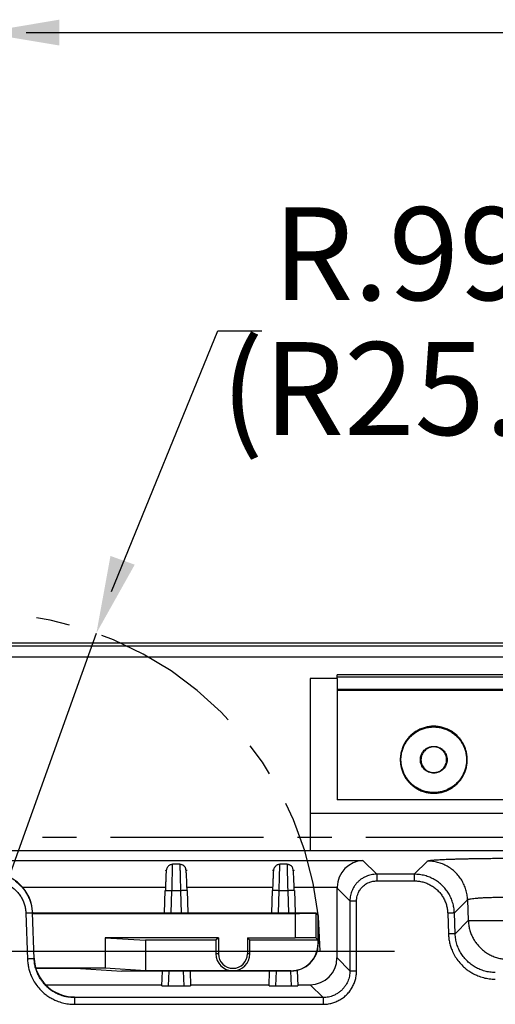
# Model space of a CAD drawing. Extents: x 0 to 51, y 0 to 33.
# Drawn here: x 32.2 to 33.6, y 22.4 to 25.3 of the extents above; entities that cross this region are included whole.
import ezdxf

# ---------------------------------------------------------------- set-up
doc = ezdxf.new("R2010")
doc.units = 0
doc.header["$LTSCALE"] = 0.9
doc.header["$MEASUREMENT"] = 0
doc.linetypes.add('CENTERX2', pattern=[0.8, 0.5, -0.1, 0.1, -0.1])
doc.layers.add('DIM', color=1, linetype='CONTINUOUS')
doc.layers.add('PART', color=4, linetype='CONTINUOUS')
doc.styles.add('SLDTEXTSTYLE1', font='TXT', dxfattribs={"width": 0.638186})

msp = doc.modelspace()

# ---------------------------------------------------------------- linework, layer by layer
at = {"layer": 'DIM'}
for p, q in [((32.2368, 25.2864), (34.1204, 25.2864)), ((32.487, 23.6434), (32.7996, 24.4099)), ((32.7996, 24.4099), (32.9296, 24.4099)), ((32.1068, 22.5859), (32.4431, 23.5211))]:
    msp.add_line(p, q, dxfattribs=at)
at = {"layer": 'DIM', "linetype": 'CENTERX2'}
msp.add_arc((32.1068, 22.5859), 0.9938, 0, 90, dxfattribs=at)
at = {"layer": 'DIM'}
for points in [[(32.3343, 25.3244), (32.3343, 25.2485), (32.1068, 25.2864)], [(32.4844, 23.748), (32.5557, 23.7223), (32.4431, 23.5211)]]:
    msp.add_solid(points, dxfattribs=at)
at = {"layer": 'PART', "linetype": 'Continuous'}
for p, q in [((40.1973, 23.4914), (30.4336, 23.4914)), ((30.4336, 23.4836), (40.1973, 23.4836)), ((30.4934, 23.4512), (40.1375, 23.4512)), ((33.0714, 23.3879), (33.0714, 22.8812)), ((33.1501, 23.3879), (33.0714, 23.3879)), ((33.1501, 23.3879), (33.1501, 23.3982)), ((34.0367, 23.3982), (33.1501, 23.3982)), ((34.0367, 23.3918), (33.1501, 23.3918)), ((33.1501, 23.3876), (33.1501, 23.3553)), ((34.0367, 23.3553), (33.1501, 23.3553)), ((33.1501, 23.3553), (33.1501, 23.3536)), ((33.1501, 23.3536), (34.013, 23.3536)), ((33.1501, 23.3536), (33.1501, 23.0308)), ((34.013, 23.0308), (33.1501, 23.0308)), ((33.0714, 22.9914), (34.013, 22.9914)), ((34.0125, 22.8812), (31.6061, 22.8812)), ((31.893, 22.8529), (33.2261, 22.8529)), ((32.6671, 22.8427), (32.6882, 22.8427)), ((32.9821, 22.8427), (33.0031, 22.8427)), ((33.2261, 22.8529), (33.2666, 22.8124)), ((33.3771, 22.8124), (33.4158, 22.8511)), ((32.6474, 22.8227), (32.6475, 22.8237)), ((32.6475, 22.8237), (32.6477, 22.8253)), ((32.7076, 22.8254), (32.7079, 22.8237)), ((32.9624, 22.8237), (32.9626, 22.8253)), ((32.9624, 22.8227), (32.9624, 22.8237)), ((33.0226, 22.8254), (33.0228, 22.8237)), ((33.3771, 22.8124), (33.2666, 22.8124)), ((33.2666, 22.7928), (33.3771, 22.7928)), ((32.2263, 22.7742), (32.6457, 22.7742)), ((32.6431, 22.6984), (32.6454, 22.7646)), ((32.6454, 22.7646), (32.6458, 22.7646)), ((32.6628, 22.6984), (32.6651, 22.764)), ((32.6902, 22.764), (32.6651, 22.764)), ((32.6902, 22.764), (32.6925, 22.6984)), ((32.7096, 22.7742), (32.9607, 22.7742)), ((32.7099, 22.7646), (32.7096, 22.7646)), ((32.7099, 22.7646), (32.7122, 22.6984)), ((32.9581, 22.6984), (32.9604, 22.7646)), ((32.9607, 22.7646), (32.9604, 22.7646)), ((32.9778, 22.6984), (32.98, 22.764)), ((33.0052, 22.764), (32.98, 22.764)), ((33.0052, 22.764), (33.0075, 22.6984)), ((33.0245, 22.7742), (33.1501, 22.7742)), ((33.0249, 22.7646), (33.0245, 22.7646)), ((33.0249, 22.7646), (33.0272, 22.6984)), ((33.1501, 22.7716), (33.1879, 22.7337)), ((33.1501, 22.5662), (33.1501, 22.7716)), ((33.1879, 22.7337), (33.1879, 22.5284)), ((33.2076, 22.5284), (33.2076, 22.7337)), ((33.495, 22.6985), (33.5337, 22.7372)), ((33.5337, 22.7372), (33.5358, 22.6762)), ((32.2359, 22.6977), (32.2406, 22.5631)), ((32.2555, 22.7005), (32.2556, 22.6984)), ((32.2556, 22.6984), (33.0874, 22.6984)), ((32.2603, 22.5637), (32.2556, 22.6984)), ((32.2556, 22.6974), (33.0274, 22.6974)), ((33.0274, 22.6974), (33.0274, 22.6258)), ((33.0874, 22.6984), (33.0874, 22.6984)), ((33.0874, 22.6984), (33.0874, 22.6253)), ((33.0874, 22.6984), (33.095, 22.6909)), ((33.4754, 22.6978), (33.4775, 22.6368)), ((33.4972, 22.6375), (33.495, 22.6985)), ((33.095, 22.6077), (33.095, 22.6909)), ((33.4972, 22.6375), (33.5358, 22.6762)), ((32.8017, 22.6258), (32.4688, 22.6258)), ((32.4688, 22.6258), (32.4688, 22.5358)), ((32.4688, 22.6258), (32.5875, 22.6184)), ((32.7943, 22.6184), (32.5875, 22.6184)), ((32.5875, 22.6184), (32.5875, 22.5284)), ((32.8017, 22.6258), (32.7943, 22.6184)), ((32.7943, 22.6184), (32.7943, 22.5784)), ((32.8017, 22.6258), (32.8017, 22.5784)), ((32.8869, 22.6258), (33.0274, 22.6258)), ((32.8869, 22.6258), (32.8869, 22.5784)), ((32.8943, 22.6184), (32.8869, 22.6258)), ((33.0943, 22.6184), (32.8943, 22.6184)), ((32.8943, 22.5784), (32.8943, 22.6184)), ((33.0874, 22.6253), (33.0943, 22.6184)), ((33.0943, 22.6184), (33.0943, 22.6084)), ((33.0943, 22.6084), (33.095, 22.6077)), ((32.8017, 22.5784), (32.7943, 22.5784)), ((32.8943, 22.5784), (32.8869, 22.5784)), ((33.1879, 22.5284), (33.1501, 22.5662)), ((32.4688, 22.5358), (32.2652, 22.5358)), ((32.396, 22.5353), (32.2653, 22.5353)), ((32.396, 22.5353), (32.5175, 22.5277)), ((32.5875, 22.5284), (32.4688, 22.5358)), ((33.015, 22.5277), (32.5175, 22.5277)), ((32.8443, 22.5284), (32.5875, 22.5284)), ((32.6356, 22.4847), (32.6371, 22.5277)), ((32.6553, 22.4841), (32.6568, 22.5277)), ((32.6985, 22.5277), (32.7, 22.4841)), ((32.7182, 22.5277), (32.7197, 22.4847)), ((33.0143, 22.5284), (32.8443, 22.5284)), ((32.9506, 22.4847), (32.9521, 22.5277)), ((32.9703, 22.4841), (32.9718, 22.5277)), ((33.0135, 22.5277), (33.015, 22.4841)), ((33.0143, 22.5284), (33.015, 22.5277)), ((33.0331, 22.5298), (33.0347, 22.4847)), ((32.2936, 22.4875), (32.6357, 22.4875)), ((32.6553, 22.4841), (32.7, 22.4841)), ((32.7196, 22.4875), (32.9507, 22.4875)), ((32.9703, 22.4841), (33.015, 22.4841)), ((33.0346, 22.4875), (33.0714, 22.4875)), ((33.1092, 22.4497), (33.0714, 22.4875)), ((32.3783, 22.4497), (32.3782, 22.4518)), ((33.1092, 22.4497), (32.3783, 22.4497)), ((32.3783, 22.43), (33.1092, 22.43))]:
    msp.add_line(p, q, dxfattribs=at)
at = {"layer": 'PART', "linetype": 'CENTERX2'}
msp.add_line((39.6844, 22.9202), (30.9465, 22.9202), dxfattribs=at)
at = {"layer": 'PART'}
msp.add_line((32.1068, 22.5859), (33.3194, 22.5859), dxfattribs=at)
at = {"layer": 'PART', "linetype": 'Continuous'}
for radius, start, end in [(0.05, 180, 270), (0.0426, 180, 360), (0.05, 270, 360)]:
    msp.add_arc((32.8443, 22.5784), radius, start, end, dxfattribs=at)
for centre, major_axis, ratio, start_param, end_param in [((33.2261, 22.7742), (0.0303, 0.0733), 0.951833, 0.410457, 1.946347), ((32.1375, 22.6963), (-0.0041, 0.1181), 0.99939, 4.712389, 6.2483), ((33.2289, 22.7715), (0.0557, -0.0557), 0.998783, 3.892693, 3.926382), ((33.0274, 22.6984), (0.06, 0), 0.017455, 4.712389, 6.274459), ((33.0143, 22.6084), (-0.0566, 0.0566), 0.999924, 2.356233, 3.926953), ((33.015, 22.6077), (-0.0566, 0.0566), 0.999924, 2.356233, 3.926953), ((33.0274, 22.6253), (0.06, 0), 0.008727, 0.008727, 1.570796), ((32.3782, 22.5699), (-0.0041, 0.1181), 0.99939, 1.570796, 3.106707), ((33.0713, 22.5663), (-0.0557, 0.0557), 0.998783, 2.356803, 3.926382), ((32.6553, 22.4847), (0.0197, 0), 0.034899, 3.140372, 4.711169), ((32.7, 22.4847), (0.0197, 0), 0.034899, 4.713609, 6.284406), ((32.9703, 22.4847), (0.0197, 0), 0.034899, 3.140372, 4.711169), ((33.015, 22.4847), (0.0197, 0), 0.034899, 4.713609, 6.284406)]:
    msp.add_ellipse(centre, major_axis=major_axis, ratio=ratio, start_param=start_param, end_param=end_param, dxfattribs=at)
for points, knots in [([(33.5328, 23.1489), (33.5326, 23.1532), (33.5323, 23.1618), (33.5297, 23.1745), (33.5256, 23.1867), (33.5198, 23.1983), (33.5127, 23.209), (33.5042, 23.2187), (33.4944, 23.2272), (33.4837, 23.2344), (33.4721, 23.2401), (33.4599, 23.2443), (33.4472, 23.2468), (33.4344, 23.2476), (33.4215, 23.2468), (33.4088, 23.2443), (33.3966, 23.2401), (33.385, 23.2344), (33.3743, 23.2272), (33.3646, 23.2187), (33.356, 23.209), (33.3489, 23.1983), (33.3432, 23.1867), (33.339, 23.1745), (33.3364, 23.1618), (33.3361, 23.1532), (33.3359, 23.1489)], [0, 0, 0, 0, 0.041666, 0.083333, 0.125, 0.166666, 0.208333, 0.25, 0.291666, 0.333333, 0.375, 0.416667, 0.458333, 0.5, 0.541667, 0.583334, 0.625, 0.666666, 0.708333, 0.75, 0.791667, 0.833334, 0.875, 0.916667, 0.958334, 1, 1, 1, 1]), ([(33.3379, 23.1489), (33.3381, 23.1531), (33.3384, 23.1615), (33.341, 23.1739), (33.345, 23.1859), (33.3506, 23.1973), (33.3576, 23.2078), (33.366, 23.2173), (33.3755, 23.2256), (33.386, 23.2327), (33.3973, 23.2383), (33.4093, 23.2423), (33.4217, 23.2448), (33.4344, 23.2456), (33.447, 23.2448), (33.4594, 23.2423), (33.4714, 23.2383), (33.4827, 23.2327), (33.4932, 23.2256), (33.5027, 23.2173), (33.5111, 23.2078), (33.5181, 23.1973), (33.5237, 23.1859), (33.5277, 23.1739), (33.5303, 23.1615), (33.5306, 23.1531), (33.5308, 23.1489)], [0, 0, 0, 0, 0.041666, 0.083334, 0.125, 0.166667, 0.208333, 0.25, 0.291667, 0.333333, 0.375, 0.416666, 0.458333, 0.5, 0.541667, 0.583334, 0.625, 0.666667, 0.708333, 0.75, 0.791667, 0.833333, 0.875, 0.916667, 0.958334, 1, 1, 1, 1]), ([(33.395, 23.1489), (33.3951, 23.1515), (33.3954, 23.1566), (33.3978, 23.1641), (33.4014, 23.1709), (33.4063, 23.1769), (33.4123, 23.1819), (33.4192, 23.1855), (33.4266, 23.1878), (33.4344, 23.1885), (33.4421, 23.1878), (33.4495, 23.1855), (33.4564, 23.1819), (33.4624, 23.1769), (33.4673, 23.1709), (33.4709, 23.1641), (33.4733, 23.1566), (33.4736, 23.1515), (33.4737, 23.1489)], [0, 0, 0, 0, 0.062501, 0.125, 0.187499, 0.249999, 0.3125, 0.375, 0.4375, 0.5, 0.5625, 0.625001, 0.687501, 0.75, 0.812501, 0.875, 0.937499, 1, 1, 1, 1]), ([(33.4344, 23.1866), (33.4319, 23.1865), (33.427, 23.1862), (33.4198, 23.1839), (33.4133, 23.1805), (33.4075, 23.1757), (33.4028, 23.17), (33.3993, 23.1634), (33.3972, 23.1563), (33.3964, 23.1489), (33.3972, 23.1415), (33.3993, 23.1344), (33.4028, 23.1278), (33.4075, 23.1221), (33.4133, 23.1174), (33.4198, 23.1139), (33.427, 23.1116), (33.4319, 23.1114), (33.4344, 23.1112)], [0, 0, 0, 0, 0.0625, 0.125, 0.1875, 0.25, 0.3125, 0.374999, 0.437499, 0.5, 0.5625, 0.625001, 0.6875, 0.75, 0.812499, 0.875, 0.9375, 1, 1, 1, 1]), ([(33.4344, 23.1112), (33.4368, 23.1114), (33.4418, 23.1116), (33.4489, 23.1139), (33.4554, 23.1174), (33.4612, 23.1221), (33.4659, 23.1278), (33.4694, 23.1344), (33.4716, 23.1415), (33.4723, 23.1489), (33.4716, 23.1563), (33.4694, 23.1634), (33.4659, 23.17), (33.4612, 23.1757), (33.4554, 23.1805), (33.4489, 23.1839), (33.4418, 23.1862), (33.4368, 23.1865), (33.4344, 23.1866)], [0, 0, 0, 0, 0.0625, 0.125, 0.187499, 0.25, 0.3125, 0.374999, 0.4375, 0.5, 0.562501, 0.625001, 0.687501, 0.75, 0.812501, 0.875, 0.9375, 1, 1, 1, 1]), ([(33.3359, 23.1489), (33.3361, 23.1446), (33.3364, 23.136), (33.339, 23.1234), (33.3432, 23.1111), (33.3489, 23.0996), (33.356, 23.0888), (33.3646, 23.0791), (33.3743, 23.0706), (33.385, 23.0634), (33.3966, 23.0577), (33.4088, 23.0536), (33.4215, 23.0511), (33.4344, 23.0502), (33.4472, 23.0511), (33.4599, 23.0536), (33.4721, 23.0577), (33.4837, 23.0634), (33.4944, 23.0706), (33.5042, 23.0791), (33.5127, 23.0888), (33.5198, 23.0996), (33.5256, 23.1111), (33.5297, 23.1234), (33.5323, 23.136), (33.5326, 23.1446), (33.5328, 23.1489)], [0, 0, 0, 0, 0.041666, 0.083333, 0.125, 0.166666, 0.208333, 0.25, 0.291666, 0.333333, 0.375, 0.416666, 0.458333, 0.5, 0.541667, 0.583333, 0.625, 0.666667, 0.708334, 0.75, 0.791667, 0.833334, 0.875, 0.916667, 0.958334, 1, 1, 1, 1]), ([(33.5308, 23.1489), (33.5306, 23.1447), (33.5303, 23.1363), (33.5277, 23.1239), (33.5237, 23.1119), (33.5181, 23.1006), (33.5111, 23.09), (33.5027, 23.0805), (33.4932, 23.0722), (33.4827, 23.0652), (33.4714, 23.0596), (33.4594, 23.0555), (33.447, 23.053), (33.4344, 23.0522), (33.4217, 23.053), (33.4093, 23.0555), (33.3973, 23.0596), (33.386, 23.0652), (33.3755, 23.0722), (33.366, 23.0805), (33.3576, 23.09), (33.3506, 23.1006), (33.345, 23.1119), (33.341, 23.1239), (33.3384, 23.1363), (33.3381, 23.1447), (33.3379, 23.1489)], [0, 0, 0, 0, 0.0416671, 0.0833334, 0.1249998, 0.1666665, 0.2083337, 0.2500003, 0.2916666, 0.3333334, 0.3750003, 0.4166664, 0.4583333, 0.4999999, 0.5416666, 0.5833335, 0.625, 0.6666665, 0.7083334, 0.7499996, 0.7916662, 0.8333334, 0.8750001, 0.9166665, 0.9583329, 1, 1, 1, 1]), ([(33.4737, 23.1489), (33.4736, 23.1463), (33.4733, 23.1412), (33.4709, 23.1338), (33.4673, 23.1269), (33.4624, 23.1209), (33.4564, 23.116), (33.4495, 23.1123), (33.4421, 23.1101), (33.4344, 23.1093), (33.4266, 23.1101), (33.4192, 23.1123), (33.4123, 23.116), (33.4063, 23.1209), (33.4014, 23.1269), (33.3978, 23.1338), (33.3954, 23.1412), (33.3951, 23.1463), (33.395, 23.1489)], [0, 0, 0, 0, 0.062501, 0.1250001, 0.187499, 0.2499997, 0.3124994, 0.3749994, 0.4374999, 0.4999997, 0.5624996, 0.6250001, 0.6875001, 0.7500008, 0.8125006, 0.8749996, 0.937499, 1, 1, 1, 1]), ([(32.6671, 22.8412), (32.6659, 22.8411), (32.6634, 22.8411), (32.6597, 22.8398), (32.6564, 22.8379), (32.6538, 22.8356), (32.6519, 22.8332), (32.6502, 22.8301), (32.6493, 22.8269), (32.6485, 22.823), (32.648, 22.8191), (32.6476, 22.8153), (32.6474, 22.8112), (32.6472, 22.8067), (32.647, 22.8008), (32.6468, 22.7944), (32.6465, 22.7876), (32.6463, 22.7806), (32.646, 22.7729), (32.6458, 22.7674), (32.6457, 22.7646)], [0, 0, 0, 0, 0.033709, 0.073916, 0.111494, 0.146183, 0.178373, 0.209031, 0.270149, 0.328813, 0.384043, 0.436464, 0.486709, 0.552095, 0.62406, 0.704802, 0.771139, 0.842432, 0.918709, 1, 1, 1, 1]), ([(32.6651, 22.764), (32.6652, 22.7673), (32.6653, 22.7736), (32.6656, 22.7827), (32.6658, 22.791), (32.666, 22.7991), (32.6662, 22.8068), (32.6664, 22.8138), (32.6665, 22.8187), (32.6666, 22.8219), (32.6667, 22.8241), (32.6667, 22.8261), (32.6668, 22.828), (32.6668, 22.8307), (32.6669, 22.8339), (32.667, 22.8375), (32.6671, 22.84), (32.6671, 22.8408), (32.6671, 22.8411)], [0, 0, 0, 0, 0.090939, 0.176257, 0.25595, 0.330023, 0.420007, 0.499996, 0.569987, 0.600016, 0.629886, 0.659592, 0.689137, 0.71852, 0.79125, 0.862974, 0.957011, 1, 1, 1, 1]), ([(32.6671, 22.8411), (32.6671, 22.8415), (32.6671, 22.8425), (32.6671, 22.8426), (32.6671, 22.8427)], [0, 0, 0, 0, 0.35256, 1, 1, 1, 1]), ([(32.6882, 22.8427), (32.6882, 22.8426), (32.6882, 22.8425), (32.6882, 22.8414), (32.6882, 22.841)], [0, 0, 0, 0, 0.630559, 1, 1, 1, 1]), ([(32.7096, 22.7646), (32.7095, 22.7681), (32.7092, 22.7751), (32.7088, 22.785), (32.7085, 22.7941), (32.7081, 22.8027), (32.7077, 22.8107), (32.7072, 22.8177), (32.7067, 22.8227), (32.7061, 22.8265), (32.7056, 22.8291), (32.7048, 22.8315), (32.7036, 22.8335), (32.7024, 22.8351), (32.701, 22.8367), (32.699, 22.8381), (32.6965, 22.8395), (32.6939, 22.8404), (32.6911, 22.8411), (32.6891, 22.8411), (32.6882, 22.8411)], [0, 0, 0, 0, 0.099107, 0.197252, 0.289055, 0.374683, 0.479318, 0.573233, 0.65647, 0.711878, 0.761122, 0.801887, 0.834976, 0.849793, 0.864268, 0.896395, 0.918468, 0.944908, 0.975077, 1, 1, 1, 1]), ([(32.6882, 22.841), (32.6882, 22.8408), (32.6883, 22.8399), (32.6883, 22.8375), (32.6884, 22.8339), (32.6885, 22.8299), (32.6886, 22.8252), (32.6888, 22.8207), (32.6889, 22.817), (32.6889, 22.814), (32.689, 22.8107), (32.6891, 22.807), (32.6892, 22.8029), (32.6894, 22.7977), (32.6895, 22.791), (32.6898, 22.7828), (32.69, 22.7736), (32.6902, 22.7673), (32.6902, 22.764)], [0, 0, 0, 0, 0.039395, 0.133791, 0.205776, 0.278764, 0.35275, 0.427742, 0.461575, 0.497928, 0.536803, 0.5782, 0.622115, 0.668551, 0.742916, 0.822947, 0.908641, 1, 1, 1, 1]), ([(32.9821, 22.8412), (32.9809, 22.8411), (32.9783, 22.8411), (32.9747, 22.8398), (32.9714, 22.8379), (32.9688, 22.8356), (32.9669, 22.8332), (32.9652, 22.8301), (32.9643, 22.8269), (32.9635, 22.823), (32.9629, 22.8191), (32.9626, 22.8153), (32.9623, 22.8112), (32.9622, 22.8067), (32.962, 22.8008), (32.9617, 22.7944), (32.9615, 22.7876), (32.9612, 22.7806), (32.961, 22.7729), (32.9608, 22.7674), (32.9607, 22.7646)], [0, 0, 0, 0, 0.033704, 0.073907, 0.111486, 0.146178, 0.178374, 0.209041, 0.270178, 0.328841, 0.384077, 0.436506, 0.486756, 0.55214, 0.624099, 0.704847, 0.771183, 0.84247, 0.91873, 1, 1, 1, 1]), ([(32.98, 22.764), (32.9801, 22.7673), (32.9803, 22.7736), (32.9805, 22.7828), (32.9807, 22.791), (32.981, 22.7992), (32.9812, 22.8068), (32.9813, 22.8138), (32.9815, 22.8187), (32.9816, 22.8219), (32.9816, 22.8241), (32.9817, 22.8261), (32.9817, 22.828), (32.9818, 22.8307), (32.9819, 22.8339), (32.982, 22.8375), (32.982, 22.84), (32.9821, 22.8408), (32.9821, 22.8411)], [0, 0, 0, 0, 0.091004, 0.176365, 0.256083, 0.330155, 0.420111, 0.500031, 0.569917, 0.599936, 0.629796, 0.659495, 0.689034, 0.718412, 0.791133, 0.862857, 0.956906, 1, 1, 1, 1]), ([(32.9821, 22.8411), (32.9821, 22.8415), (32.9821, 22.8425), (32.9821, 22.8426), (32.9821, 22.8427)], [0, 0, 0, 0, 0.352093, 1, 1, 1, 1]), ([(33.0031, 22.8427), (33.0031, 22.8426), (33.0031, 22.8425), (33.0032, 22.8414), (33.0032, 22.841)], [0, 0, 0, 0, 0.630559, 1, 1, 1, 1]), ([(33.0246, 22.7646), (33.0244, 22.7681), (33.0242, 22.7751), (33.0238, 22.785), (33.0234, 22.7941), (33.023, 22.8027), (33.0226, 22.8107), (33.0221, 22.8177), (33.0216, 22.8227), (33.021, 22.8265), (33.0205, 22.8291), (33.0197, 22.8315), (33.0186, 22.8335), (33.0174, 22.8351), (33.0159, 22.8367), (33.0139, 22.8381), (33.0114, 22.8395), (33.0088, 22.8404), (33.006, 22.8411), (33.0041, 22.8411), (33.0032, 22.8411)], [0, 0, 0, 0, 0.0991068, 0.1972517, 0.2890549, 0.3746827, 0.4793178, 0.5732332, 0.6564702, 0.7118782, 0.7611221, 0.8018868, 0.8349765, 0.849793, 0.8642677, 0.8963954, 0.9184679, 0.9449093, 0.9750757, 1, 1, 1, 1]), ([(33.0032, 22.841), (33.0032, 22.8408), (33.0032, 22.8399), (33.0033, 22.8375), (33.0034, 22.8339), (33.0035, 22.8299), (33.0036, 22.8252), (33.0037, 22.8207), (33.0038, 22.817), (33.0039, 22.814), (33.004, 22.8107), (33.0041, 22.807), (33.0042, 22.8029), (33.0043, 22.7977), (33.0045, 22.791), (33.0047, 22.7828), (33.005, 22.7736), (33.0051, 22.7673), (33.0052, 22.764)], [0, 0, 0, 0, 0.039395, 0.133791, 0.205776, 0.278764, 0.35275, 0.427742, 0.461575, 0.497928, 0.536803, 0.5782, 0.622115, 0.668551, 0.742916, 0.822947, 0.908641, 1, 1, 1, 1]), ([(33.4158, 22.8511), (33.4159, 22.8512), (33.4161, 22.8514), (33.4168, 22.8517), (33.4178, 22.852), (33.4191, 22.8522), (33.4206, 22.8525), (33.4224, 22.8528), (33.4245, 22.8531), (33.4268, 22.8534), (33.4293, 22.8536), (33.4318, 22.8539), (33.4346, 22.8541), (33.4376, 22.8543), (33.4408, 22.8546), (33.4443, 22.8548), (33.4493, 22.8551), (33.4563, 22.8555), (33.4657, 22.856), (33.476, 22.8564), (33.4871, 22.8568), (33.4981, 22.8572), (33.509, 22.8575), (33.5193, 22.8578), (33.5301, 22.858), (33.5412, 22.8582), (33.5527, 22.8584), (33.563, 22.8586), (33.572, 22.8587), (33.5795, 22.8588), (33.5845, 22.8589), (33.587, 22.8589)], [0, 0, 0, 0, 0.0273767, 0.0546838, 0.0819535, 0.1092169, 0.1365057, 0.1638528, 0.1912884, 0.2188447, 0.2437719, 0.2686527, 0.2935098, 0.3183668, 0.3432471, 0.368174, 0.3931711, 0.447457, 0.5013083, 0.5549668, 0.60868, 0.6626921, 0.7057454, 0.7486034, 0.7913892, 0.8342261, 0.8772362, 0.9205414, 0.9470651, 0.9735417, 1, 1, 1, 1]), ([(33.5337, 22.7372), (33.5334, 22.7422), (33.5326, 22.7523), (33.5291, 22.767), (33.5238, 22.7812), (33.5168, 22.7946), (33.5081, 22.807), (33.4979, 22.8182), (33.4864, 22.828), (33.4737, 22.8362), (33.4601, 22.8428), (33.4457, 22.8475), (33.4309, 22.8505), (33.4208, 22.8509), (33.4158, 22.8511)], [0, 0, 0, 0, 0.0833337, 0.1666666, 0.2500006, 0.3333337, 0.4166666, 0.5000008, 0.5833338, 0.6666669, 0.7500003, 0.8333339, 0.9166673, 1, 1, 1, 1]), ([(33.587, 22.8589), (33.5896, 22.8589), (33.5946, 22.859), (33.6028, 22.8591), (33.616, 22.8592), (33.6345, 22.8592), (33.6501, 22.8593), (33.6579, 22.8593)], [0, 0, 0, 0, 0.11054, 0.221238, 0.349955, 0.675052, 1, 1, 1, 1]), ([(32.7079, 22.8237), (32.7079, 22.8237), (32.7079, 22.8236), (32.7079, 22.8228), (32.7079, 22.8225)], [0, 0, 0, 0, 0.686366, 1, 1, 1, 1]), ([(33.0228, 22.8237), (33.0228, 22.8237), (33.0228, 22.8236), (33.0228, 22.8228), (33.0229, 22.8225)], [0, 0, 0, 0, 0.686366, 1, 1, 1, 1]), ([(33.2666, 22.8124), (33.2639, 22.8124), (33.2586, 22.8122), (33.2507, 22.8109), (33.243, 22.8089), (33.2349, 22.806), (33.2266, 22.8017), (33.2183, 22.7961), (33.2108, 22.7895), (33.2043, 22.7821), (33.1986, 22.7738), (33.1944, 22.7654), (33.1914, 22.7573), (33.1894, 22.7497), (33.1882, 22.7418), (33.188, 22.7364), (33.1879, 22.7337)], [0, 0, 0, 0, 0.0654148, 0.1299976, 0.193751, 0.2566737, 0.3392564, 0.4203681, 0.5000109, 0.5795719, 0.6606347, 0.7431978, 0.8061261, 0.8699033, 0.934528, 1, 1, 1, 1]), ([(33.2666, 22.8124), (33.2666, 22.8123), (33.2666, 22.8121), (33.2666, 22.8108), (33.2666, 22.809), (33.2666, 22.8065), (33.2666, 22.8035), (33.2666, 22.8002), (33.2666, 22.7965), (33.2666, 22.794), (33.2666, 22.7928)], [0, 0, 0, 0, 0.124999, 0.249995, 0.374997, 0.5, 0.625002, 0.749996, 0.875, 1, 1, 1, 1]), ([(33.3771, 22.8124), (33.3771, 22.8123), (33.3771, 22.8121), (33.3771, 22.8108), (33.3771, 22.809), (33.3771, 22.8065), (33.3771, 22.8035), (33.3771, 22.8002), (33.3771, 22.7965), (33.3771, 22.794), (33.3771, 22.7928)], [0, 0, 0, 0, 0.124999, 0.249995, 0.374997, 0.5, 0.625002, 0.749996, 0.875, 1, 1, 1, 1]), ([(33.495, 22.6985), (33.4947, 22.7038), (33.4939, 22.7141), (33.4902, 22.7292), (33.4848, 22.7435), (33.4777, 22.7567), (33.4691, 22.7687), (33.4593, 22.7795), (33.4482, 22.789), (33.4359, 22.7971), (33.4225, 22.8037), (33.408, 22.8086), (33.3928, 22.8118), (33.3823, 22.8122), (33.3771, 22.8124)], [0, 0, 0, 0, 0.086722, 0.172087, 0.256095, 0.338747, 0.420048, 0.499998, 0.579554, 0.660619, 0.743194, 0.827282, 0.912883, 1, 1, 1, 1]), ([(32.1375, 22.7928), (32.1417, 22.7926), (32.1501, 22.7923), (32.1624, 22.7898), (32.1744, 22.7859), (32.1858, 22.7804), (32.1964, 22.7735), (32.206, 22.7654), (32.2146, 22.756), (32.2218, 22.7457), (32.2277, 22.7344), (32.2321, 22.7226), (32.235, 22.7103), (32.2356, 22.7019), (32.2359, 22.6977)], [0, 0, 0, 0, 0.083306, 0.165753, 0.248716, 0.333012, 0.416141, 0.499492, 0.582739, 0.665887, 0.750322, 0.833621, 0.916384, 1, 1, 1, 1]), ([(32.2556, 22.6984), (32.2552, 22.7032), (32.2546, 22.7126), (32.2516, 22.7259), (32.2475, 22.7379), (32.2426, 22.7487), (32.2371, 22.7581), (32.2313, 22.7663), (32.2255, 22.7732), (32.2201, 22.7788), (32.2152, 22.7834), (32.2106, 22.7871), (32.2071, 22.7898), (32.2052, 22.7911), (32.2048, 22.7914)], [0, 0, 0, 0, 0.132048, 0.255868, 0.371464, 0.478832, 0.577969, 0.668876, 0.751551, 0.82599, 0.880397, 0.934431, 0.988092, 1, 1, 1, 1]), ([(33.2076, 22.7337), (33.2077, 22.7363), (33.2079, 22.7415), (33.2095, 22.7491), (33.2124, 22.7576), (33.2173, 22.7668), (33.2239, 22.7748), (33.2306, 22.7807), (33.2371, 22.785), (33.2452, 22.789), (33.2551, 22.7921), (33.2628, 22.7925), (33.2666, 22.7928)], [0, 0, 0, 0, 0.083826, 0.16683, 0.250477, 0.376112, 0.500823, 0.583915, 0.666937, 0.751331, 0.875413, 1, 1, 1, 1]), ([(33.3771, 22.7928), (33.3813, 22.7926), (33.3896, 22.7923), (33.402, 22.7898), (33.4139, 22.7859), (33.4253, 22.7804), (33.436, 22.7736), (33.4456, 22.7654), (33.4541, 22.7561), (33.4613, 22.7457), (33.4672, 22.7345), (33.4716, 22.7227), (33.4745, 22.7104), (33.4751, 22.702), (33.4754, 22.6978)], [0, 0, 0, 0, 0.083389, 0.165904, 0.248922, 0.333221, 0.416346, 0.499681, 0.582888, 0.665992, 0.750382, 0.833653, 0.916395, 1, 1, 1, 1]), ([(32.6458, 22.7646), (32.6458, 22.7646), (32.6459, 22.7646), (32.6468, 22.7646), (32.6486, 22.7645), (32.6511, 22.7645), (32.6541, 22.7643), (32.6575, 22.7642), (32.6612, 22.7641), (32.6638, 22.764), (32.6651, 22.764)], [0, 0, 0, 0, 0.012131, 0.153255, 0.294377, 0.435497, 0.576627, 0.717749, 0.858869, 1, 1, 1, 1]), ([(32.7096, 22.7646), (32.7096, 22.7646), (32.7094, 22.7646), (32.7085, 22.7646), (32.7067, 22.7645), (32.7042, 22.7645), (32.7012, 22.7643), (32.6978, 22.7642), (32.6941, 22.7641), (32.6915, 22.764), (32.6902, 22.764)], [0, 0, 0, 0, 0.013705, 0.154605, 0.295499, 0.436401, 0.577299, 0.718198, 0.859103, 1, 1, 1, 1]), ([(32.98, 22.764), (32.9788, 22.764), (32.9762, 22.7641), (32.9725, 22.7642), (32.969, 22.7643), (32.966, 22.7645), (32.9636, 22.7645), (32.9618, 22.7646), (32.9609, 22.7646), (32.9607, 22.7646), (32.9607, 22.7646)], [0, 0, 0, 0, 0.141141, 0.282281, 0.423418, 0.564555, 0.705697, 0.846832, 0.987969, 1, 1, 1, 1]), ([(33.0245, 22.7646), (33.0245, 22.7646), (33.0244, 22.7646), (33.0234, 22.7646), (33.0217, 22.7645), (33.0192, 22.7645), (33.0162, 22.7643), (33.0128, 22.7642), (33.0091, 22.7641), (33.0065, 22.764), (33.0052, 22.764)], [0, 0, 0, 0, 0.0137051, 0.1546025, 0.2955008, 0.4363989, 0.5773011, 0.7181987, 0.8590987, 1, 1, 1, 1]), ([(33.1879, 22.7337), (33.188, 22.7337), (33.1883, 22.7337), (33.1895, 22.7337), (33.1914, 22.7337), (33.1939, 22.7337), (33.1968, 22.7337), (33.2002, 22.7337), (33.2038, 22.7337), (33.2063, 22.7337), (33.2076, 22.7337)], [0, 0, 0, 0, 0.124999, 0.249995, 0.375, 0.499999, 0.624998, 0.75, 0.874999, 1, 1, 1, 1]), ([(33.5337, 22.7372), (33.5341, 22.7375), (33.5349, 22.7383), (33.5386, 22.7393), (33.5441, 22.7403), (33.5515, 22.7413), (33.5606, 22.7422), (33.5713, 22.743), (33.5834, 22.7437), (33.5967, 22.7442), (33.6112, 22.7447), (33.6264, 22.7451), (33.642, 22.7453), (33.6526, 22.7453), (33.6579, 22.7454)], [0, 0, 0, 0, 0.082739, 0.166218, 0.250115, 0.334011, 0.417478, 0.500159, 0.582805, 0.666232, 0.750081, 0.833926, 0.917345, 1, 1, 1, 1]), ([(32.2556, 22.6984), (32.2555, 22.6984), (32.2553, 22.6984), (32.2542, 22.6983), (32.2524, 22.6983), (32.2499, 22.6982), (32.2469, 22.6981), (32.2435, 22.698), (32.2398, 22.6978), (32.2372, 22.6978), (32.2359, 22.6977)], [0, 0, 0, 0, 0.124998, 0.249996, 0.374995, 0.500001, 0.625001, 0.749998, 0.875003, 1, 1, 1, 1]), ([(33.495, 22.6985), (33.4949, 22.6985), (33.4947, 22.6985), (33.4935, 22.6985), (33.4916, 22.6984), (33.4891, 22.6983), (33.4862, 22.6982), (33.4828, 22.6981), (33.4792, 22.698), (33.4766, 22.6979), (33.4754, 22.6978)], [0, 0, 0, 0, 0.124997, 0.249998, 0.375002, 0.500006, 0.625, 0.750004, 0.875003, 1, 1, 1, 1]), ([(33.5358, 22.6762), (33.5359, 22.6762), (33.5361, 22.6762), (33.5367, 22.6762), (33.5379, 22.6762), (33.5399, 22.6762), (33.5431, 22.6763), (33.5466, 22.6763), (33.5499, 22.6763), (33.5522, 22.6763), (33.5545, 22.6763), (33.5568, 22.6763), (33.5591, 22.6763), (33.562, 22.6763), (33.5654, 22.6763), (33.5693, 22.6763), (33.573, 22.6763), (33.5768, 22.6763), (33.5811, 22.6763), (33.5859, 22.6763), (33.5911, 22.6763), (33.5967, 22.6763), (33.6028, 22.6763), (33.6094, 22.6763), (33.6161, 22.6764), (33.6229, 22.6764), (33.6295, 22.6763), (33.6376, 22.6763), (33.6471, 22.6763), (33.6544, 22.6763), (33.6579, 22.6763)], [0, 0, 0, 0, 0.024684, 0.057168, 0.097455, 0.145554, 0.20147, 0.265185, 0.292237, 0.317893, 0.342153, 0.365016, 0.386484, 0.406557, 0.442528, 0.472947, 0.497828, 0.526458, 0.556744, 0.588694, 0.622315, 0.657611, 0.694581, 0.733224, 0.773319, 0.811493, 0.847739, 0.882054, 0.944872, 1, 1, 1, 1]), ([(33.5358, 22.6762), (33.5361, 22.6718), (33.5367, 22.6631), (33.5394, 22.6504), (33.5433, 22.6384), (33.5483, 22.627), (33.5544, 22.6164), (33.5614, 22.6067), (33.5691, 22.5979), (33.5784, 22.5892), (33.5893, 22.5811), (33.602, 22.574), (33.6149, 22.5686), (33.628, 22.5649), (33.641, 22.5627), (33.6496, 22.5624), (33.6538, 22.5623)], [0, 0, 0, 0, 0.072659, 0.143965, 0.213919, 0.282518, 0.349763, 0.415655, 0.480194, 0.543378, 0.625495, 0.705207, 0.782513, 0.857414, 0.92991, 1, 1, 1, 1]), ([(33.4972, 22.6375), (33.4971, 22.6375), (33.4968, 22.6375), (33.4956, 22.6374), (33.4937, 22.6374), (33.4913, 22.6373), (33.4883, 22.6372), (33.4849, 22.6371), (33.4813, 22.6369), (33.4788, 22.6369), (33.4775, 22.6368)], [0, 0, 0, 0, 0.124997, 0.249997, 0.375002, 0.500003, 0.625, 0.749999, 0.875003, 1, 1, 1, 1]), ([(33.4775, 22.6368), (33.4778, 22.6324), (33.4783, 22.6236), (33.4807, 22.6106), (33.4843, 22.5979), (33.4897, 22.5842), (33.4972, 22.5698), (33.5074, 22.5553), (33.5183, 22.5433), (33.5293, 22.5336), (33.54, 22.5259), (33.5515, 22.5193), (33.5649, 22.5131), (33.5803, 22.508), (33.5976, 22.5045), (33.6093, 22.5041), (33.6151, 22.5039)], [0, 0, 0, 0, 0.062756, 0.124879, 0.186954, 0.249568, 0.333881, 0.416982, 0.500252, 0.562715, 0.624937, 0.687507, 0.751003, 0.834027, 0.916566, 1, 1, 1, 1]), ([(33.6151, 22.5236), (33.6099, 22.5238), (33.5994, 22.5242), (33.5842, 22.5274), (33.5697, 22.5323), (33.5563, 22.5389), (33.544, 22.5471), (33.5329, 22.5565), (33.5231, 22.5673), (33.5145, 22.5793), (33.5074, 22.5925), (33.502, 22.6068), (33.4983, 22.6219), (33.4976, 22.6323), (33.4972, 22.6375)], [0, 0, 0, 0, 0.08716, 0.17279, 0.256893, 0.339473, 0.420534, 0.500079, 0.579989, 0.661258, 0.74389, 0.827888, 0.913258, 1, 1, 1, 1]), ([(32.2603, 22.5637), (32.2602, 22.5637), (32.26, 22.5637), (32.2589, 22.5637), (32.2571, 22.5636), (32.2546, 22.5636), (32.2516, 22.5634), (32.2482, 22.5633), (32.2445, 22.5632), (32.2419, 22.5631), (32.2406, 22.5631)], [0, 0, 0, 0, 0.124997, 0.249996, 0.374996, 0.499995, 0.625002, 0.749998, 0.874994, 1, 1, 1, 1]), ([(32.2406, 22.5631), (32.2409, 22.5586), (32.2414, 22.5498), (32.2438, 22.5368), (32.2474, 22.5241), (32.2528, 22.5104), (32.2603, 22.496), (32.2705, 22.4814), (32.2814, 22.4694), (32.2924, 22.4597), (32.3032, 22.452), (32.3147, 22.4454), (32.3281, 22.4392), (32.3435, 22.4341), (32.3607, 22.4306), (32.3724, 22.4302), (32.3783, 22.43)], [0, 0, 0, 0, 0.062768, 0.124906, 0.187001, 0.24964, 0.334011, 0.417163, 0.500482, 0.562959, 0.625189, 0.68776, 0.751253, 0.834209, 0.916664, 1, 1, 1, 1]), ([(32.2648, 22.5352), (32.2647, 22.5355), (32.2632, 22.54), (32.2614, 22.5496), (32.2606, 22.5589), (32.2603, 22.5637)], [0, 0, 0, 0, 0.028796, 0.498771, 1, 1, 1, 1]), ([(32.3783, 22.4497), (32.3735, 22.4498), (32.3638, 22.4502), (32.3494, 22.453), (32.3359, 22.4573), (32.3235, 22.4629), (32.3151, 22.4679), (32.3096, 22.4717), (32.3068, 22.4737), (32.3041, 22.4759), (32.3014, 22.4781), (32.2988, 22.4804), (32.2951, 22.4839), (32.2903, 22.4889), (32.2845, 22.4958), (32.2787, 22.504), (32.2733, 22.5135), (32.2684, 22.5239), (32.266, 22.5314), (32.2648, 22.5352)], [0, 0, 0, 0, 0.09433, 0.190563, 0.288702, 0.372632, 0.45791, 0.480478, 0.50314, 0.525894, 0.54874, 0.57168, 0.594712, 0.64832, 0.707869, 0.773359, 0.844789, 0.92216, 1, 1, 1, 1]), ([(33.1879, 22.5284), (33.1879, 22.5257), (33.1877, 22.5203), (33.1864, 22.5124), (33.1845, 22.5047), (33.1815, 22.4967), (33.1773, 22.4883), (33.1716, 22.48), (33.1651, 22.4726), (33.1576, 22.466), (33.1493, 22.4604), (33.141, 22.4561), (33.1329, 22.4531), (33.1252, 22.4512), (33.1173, 22.4499), (33.1119, 22.4497), (33.1092, 22.4497)], [0, 0, 0, 0, 0.065491, 0.130126, 0.193906, 0.25683, 0.339381, 0.42042, 0.499956, 0.579454, 0.660477, 0.743029, 0.805971, 0.86978, 0.934455, 1, 1, 1, 1]), ([(33.1092, 22.43), (33.1136, 22.4302), (33.1222, 22.4305), (33.1349, 22.4331), (33.1471, 22.4373), (33.1587, 22.443), (33.1694, 22.4501), (33.1791, 22.4587), (33.1876, 22.4684), (33.1947, 22.4791), (33.2004, 22.4907), (33.2045, 22.5029), (33.2071, 22.5155), (33.2075, 22.5241), (33.2076, 22.5284)], [0, 0, 0, 0, 0.083806, 0.166934, 0.25084, 0.334329, 0.417134, 0.500706, 0.584048, 0.666823, 0.750484, 0.83397, 0.916661, 1, 1, 1, 1]), ([(33.1879, 22.5284), (33.188, 22.5284), (33.1883, 22.5284), (33.1895, 22.5284), (33.1914, 22.5284), (33.1939, 22.5284), (33.1968, 22.5284), (33.2002, 22.5284), (33.2038, 22.5284), (33.2063, 22.5284), (33.2076, 22.5284)], [0, 0, 0, 0, 0.124999, 0.249995, 0.375, 0.499999, 0.624998, 0.75, 0.874999, 1, 1, 1, 1]), ([(32.3783, 22.4497), (32.3783, 22.4496), (32.3783, 22.4493), (32.3783, 22.4481), (32.3783, 22.4462), (32.3783, 22.4437), (32.3783, 22.4408), (32.3783, 22.4374), (32.3783, 22.4338), (32.3783, 22.4313), (32.3783, 22.43)], [0, 0, 0, 0, 0.124999, 0.249995, 0.375, 0.499999, 0.624998, 0.75, 0.874999, 1, 1, 1, 1]), ([(33.1092, 22.4497), (33.1092, 22.4496), (33.1092, 22.4493), (33.1092, 22.4481), (33.1092, 22.4462), (33.1092, 22.4437), (33.1092, 22.4408), (33.1092, 22.4374), (33.1092, 22.4338), (33.1092, 22.4313), (33.1092, 22.43)], [0, 0, 0, 0, 0.124999, 0.249995, 0.375, 0.499999, 0.624998, 0.75, 0.874999, 1, 1, 1, 1])]:
    msp.add_open_spline(points, degree=3, knots=knots, dxfattribs=at)

# ---------------------------------------------------------------- texts
at = {"layer": 'DIM', "char_height": 0.273, "attachment_point": 5, "style": 'SLDTEXTSTYLE1'}
for s, insert in [('R.994', (33.442, 24.6012)), ('(R25.24)', (33.518, 24.2047))]:
    msp.add_mtext(s, dxfattribs=dict(at, insert=insert))

doc.saveas('drawing.dxf')
